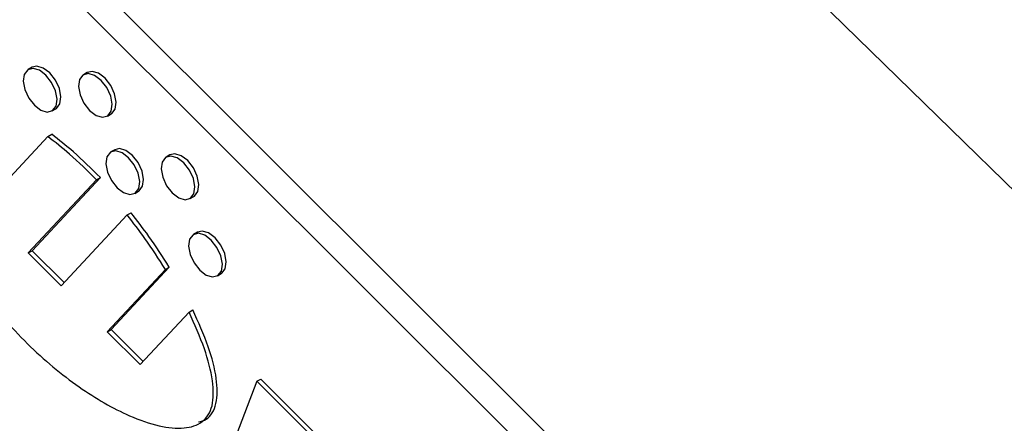
# Model space of a CAD drawing. Units: inches. Extents: x 10 to 210, y 10 to 158.
# Drawn here: x 63 to 64, y 73 to 74 of the extents above; entities that cross this region are included whole.
import ezdxf

# ---------------------------------------------------------------- set-up
doc = ezdxf.new("R2010")
doc.units = ezdxf.units.IN
doc.header["$LTSCALE"] = 20
doc.header["$MEASUREMENT"] = 0

msp = doc.modelspace()

# ---------------------------------------------------------------- linework, layer by layer
at = {"color": 7, "linetype": 'Continuous', "lineweight": 25}
for p, q in [((64.8644674, 72.1148347), (63.0371941, 73.937699)), ((64.8433249, 72.1026294), (63.0160516, 73.9254937)), ((63.043623, 73.7968408), (63.0400875, 73.7947998)), ((63.0941112, 73.792094), (63.0905757, 73.790053)), ((63.0619607, 73.7569101), (63.0654962, 73.7589512)), ((63.1124489, 73.7521634), (63.1159844, 73.7542044)), ((63.058039, 73.7334969), (62.9979712, 73.6691112)), ((63.058039, 73.7334969), (63.0615745, 73.7355379)), ((63.1192057, 73.7214405), (63.1156702, 73.7193995)), ((63.1696939, 73.7166937), (63.1661583, 73.7146527)), ((63.0401053, 73.6270789), (63.10251, 73.6939696)), ((63.0436408, 73.6291199), (63.1060456, 73.6960106)), ((63.10251, 73.6939696), (63.1060456, 73.6960106)), ((63.1375434, 73.6815099), (63.1410789, 73.6835509)), ((63.1880316, 73.6767631), (63.1915671, 73.6788041)), ((63.1306095, 73.6618067), (63.070201, 73.5970557)), ((63.1306095, 73.6618067), (63.1341451, 73.6638477)), ((63.1947884, 73.6460402), (63.1912528, 73.6439992)), ((63.0401053, 73.6270789), (63.0436408, 73.6291199)), ((63.070201, 73.5970557), (63.0401053, 73.6270789)), ((63.0728916, 73.5999397), (63.0436408, 73.6291199)), ((63.1123351, 73.5550234), (63.1655453, 73.6120586)), ((63.1158706, 73.5570644), (63.1690809, 73.6140997)), ((63.1655453, 73.6120586), (63.1690809, 73.6140997)), ((63.213126, 73.6061096), (63.2166616, 73.6081506)), ((63.187124, 73.5729061), (63.1424308, 73.5250002)), ((63.187124, 73.5729061), (63.1906595, 73.5749471)), ((63.1123351, 73.5550234), (63.1158706, 73.5570644)), ((63.1424308, 73.5250002), (63.1123351, 73.5550234)), ((63.1451214, 73.5278842), (63.1158706, 73.5570644)), ((63.2492212, 73.5097067), (63.2195953, 73.4328154)), ((63.2492212, 73.5097067), (63.2527568, 73.5117477)), ((63.3218969, 73.4372064), (63.2492212, 73.5097067)), ((63.3254324, 73.4392474), (63.2527568, 73.5117477))]:
    msp.add_line(p, q, dxfattribs=at)
at = {"color": 7, "linetype": 'Continuous', "lineweight": 25, "flags": 128}
for points in [[(64.0906618, 73.5383968), (63.7373653, 73.8833349), (63.3809655, 74.2192329), (63.0217113, 74.5458561), (62.6598538, 74.8629763), (62.2956457, 75.1703719), (61.9293416, 75.4678283), (61.5611973, 75.7551376), (61.19147, 76.032099), (60.820418, 76.2985191), (60.4483005, 76.5542118), (60.0753775, 76.7989984), (59.7019096, 77.0327079), (59.3281576, 77.255177), (58.9543827, 77.4662504), (58.5808459, 77.6657805), (58.2078083, 77.853628), (57.8355305, 78.0296616), (57.4642725, 78.1937584)], [(63.0655592, 73.7613549), (63.0664773, 73.7677131), (63.0650428, 73.7753109), (63.0614741, 73.7829914), (63.0563145, 73.7895855), (63.0503494, 73.7940893), (63.0444871, 73.795817), (63.0396199, 73.7945057), (63.036489, 73.790355), (63.0355709, 73.7839968), (63.0370054, 73.7763991), (63.0405741, 73.7687185), (63.0457337, 73.7621244), (63.0516988, 73.7576206), (63.0575611, 73.7558929), (63.0624283, 73.7572042), (63.0655592, 73.7613549)], [(63.0690948, 73.7633959), (63.0700129, 73.7697541), (63.0685784, 73.7773519), (63.0650096, 73.7850325), (63.05985, 73.7916266), (63.0538849, 73.7961303), (63.0480226, 73.7978581), (63.043623, 73.7968408)], [(63.1195829, 73.7586492), (63.1205011, 73.7650074), (63.1190666, 73.7726051), (63.1154978, 73.7802857), (63.1103382, 73.7868798), (63.1043731, 73.7913835), (63.0985108, 73.7931113), (63.0941112, 73.792094)], [(63.1160474, 73.7566081), (63.1169655, 73.7629664), (63.115531, 73.7705641), (63.1119623, 73.7782447), (63.1068026, 73.7848388), (63.1008376, 73.7893425), (63.0949752, 73.7910703), (63.0901081, 73.789759), (63.0869772, 73.7856083), (63.086059, 73.77925), (63.0874936, 73.7716523), (63.0910623, 73.7639717), (63.0962219, 73.7573776), (63.102187, 73.7528739), (63.1080493, 73.7511461), (63.1129165, 73.7524574), (63.1160474, 73.7566081)], [(63.0654962, 73.7589512), (63.0659638, 73.7592452), (63.0690948, 73.7633959)], [(63.1159844, 73.7542044), (63.116452, 73.7544984), (63.1195829, 73.7586492)], [(63.1411419, 73.6859546), (63.14206, 73.6923128), (63.1406255, 73.6999106), (63.1370568, 73.7075911), (63.1318971, 73.7141852), (63.1259321, 73.718689), (63.1200697, 73.7204167), (63.1152026, 73.7191054), (63.1120716, 73.7149547), (63.1111535, 73.7085965), (63.112588, 73.7009988), (63.1161568, 73.6933182), (63.1213164, 73.6867241), (63.1272815, 73.6822203), (63.1331438, 73.6804926), (63.1380109, 73.6818039), (63.1411419, 73.6859546)], [(63.1446774, 73.6879956), (63.1455955, 73.6943538), (63.144161, 73.7019516), (63.1405923, 73.7096322), (63.1354327, 73.7162263), (63.1294676, 73.72073), (63.1236053, 73.7224578), (63.1192057, 73.7214405)], [(63.1916301, 73.6812078), (63.1925482, 73.6875661), (63.1911137, 73.6951638), (63.187545, 73.7028444), (63.1823853, 73.7094385), (63.1764202, 73.7139422), (63.1705579, 73.71567), (63.1656908, 73.7143587), (63.1625598, 73.710208), (63.1616417, 73.7038497), (63.1630762, 73.696252), (63.1666449, 73.6885714), (63.1718046, 73.6819773), (63.1777697, 73.6774736), (63.183632, 73.6757458), (63.1884991, 73.6770571), (63.1916301, 73.6812078)], [(63.1951656, 73.6832489), (63.1960837, 73.6896071), (63.1946492, 73.6972048), (63.1910805, 73.7048854), (63.1859208, 73.7114795), (63.1799558, 73.7159832), (63.1740934, 73.717711), (63.1696939, 73.7166937)], [(63.1410789, 73.6835509), (63.1415465, 73.6838449), (63.1446774, 73.6879956)], [(63.1915671, 73.6788041), (63.1920347, 73.6790981), (63.1951656, 73.6832489)], [(63.2167246, 73.6105543), (63.2176427, 73.6169125), (63.2162082, 73.6245103), (63.2126394, 73.6321908), (63.2074798, 73.6387849), (63.2015147, 73.6432887), (63.1956524, 73.6450164), (63.1907853, 73.6437051), (63.1876543, 73.6395544), (63.1867362, 73.6331962), (63.1881707, 73.6255985), (63.1917394, 73.6179179), (63.1968991, 73.6113238), (63.2028641, 73.60682), (63.2087265, 73.6050923), (63.2135936, 73.6064036), (63.2167246, 73.6105543)], [(63.2202601, 73.6125953), (63.2211782, 73.6189536), (63.2197437, 73.6265513), (63.216175, 73.6342319), (63.2110153, 73.640826), (63.2050503, 73.6453297), (63.1991879, 73.6470575), (63.1947884, 73.6460402)], [(63.2166616, 73.6081506), (63.2171291, 73.6084446), (63.2202601, 73.6125953)]]:
    msp.add_lwpolyline(points, dxfattribs=at)
at = {"color": 7, "linetype": 'Continuous', "lineweight": 25}
for points, knots in [([(63.0219987, 73.7571482), (63.0090596, 73.7635771), (62.984914, 73.7755741), (62.9570917, 73.7800201), (62.9401921, 73.7760927), (62.9311397, 73.7694147), (62.9258778, 73.758398), (62.9244675, 73.7360514), (62.9351249, 73.6970824), (62.9602664, 73.6457718), (62.9956953, 73.5921133), (63.0387461, 73.5423149), (63.0856956, 73.5033486), (63.1267721, 73.4795308), (63.1591516, 73.4681675), (63.1821478, 73.4656672), (63.1998281, 73.4708332), (63.2098902, 73.486237), (63.2094652, 73.5110267), (63.2015858, 73.54082), (63.1921601, 73.5617327), (63.187124, 73.5729061)], [0, 0, 0, 0, 0.07033647, 0.13125467, 0.15774046, 0.18191111, 0.20489273, 0.22849998, 0.28953768, 0.3639265, 0.44773392, 0.53561337, 0.62335928, 0.70665955, 0.75713437, 0.80191188, 0.84062905, 0.87527886, 0.91124831, 0.95258066, 1, 1, 1, 1]), ([(63.10251, 73.6939696), (63.0943625, 73.702051), (63.0798559, 73.7164398), (63.0646879, 73.7282986), (63.058039, 73.7334969)], [0, 0, 0, 0, 0.56164667, 1, 1, 1, 1]), ([(63.1060456, 73.6960106), (63.097898, 73.704092), (63.0833915, 73.7184808), (63.0682235, 73.7303396), (63.0615745, 73.7355379)], [0, 0, 0, 0, 0.56164667, 1, 1, 1, 1]), ([(63.1655453, 73.6120586), (63.1594508, 73.6215776), (63.1484286, 73.638793), (63.1361147, 73.6546967), (63.1306095, 73.6618067)], [0, 0, 0, 0, 0.55293227, 1, 1, 1, 1]), ([(63.1690809, 73.6140997), (63.1629864, 73.6236186), (63.1519642, 73.6408341), (63.1396502, 73.6567377), (63.1341451, 73.6638477)], [0, 0, 0, 0, 0.55293227, 1, 1, 1, 1]), ([(63.1958608, 73.4725543), (63.1982837, 73.473183), (63.2058972, 73.4751586), (63.2132614, 73.4885975), (63.2130525, 73.5129671), (63.2051053, 73.5428922), (63.19569, 73.5637845), (63.1906595, 73.5749471)], [0, 0, 0, 0, 0.092133025, 0.289517895, 0.494420222, 0.729872644, 1, 1, 1, 1])]:
    msp.add_open_spline(points, degree=3, knots=knots, dxfattribs=at)

doc.saveas('drawing.dxf')
